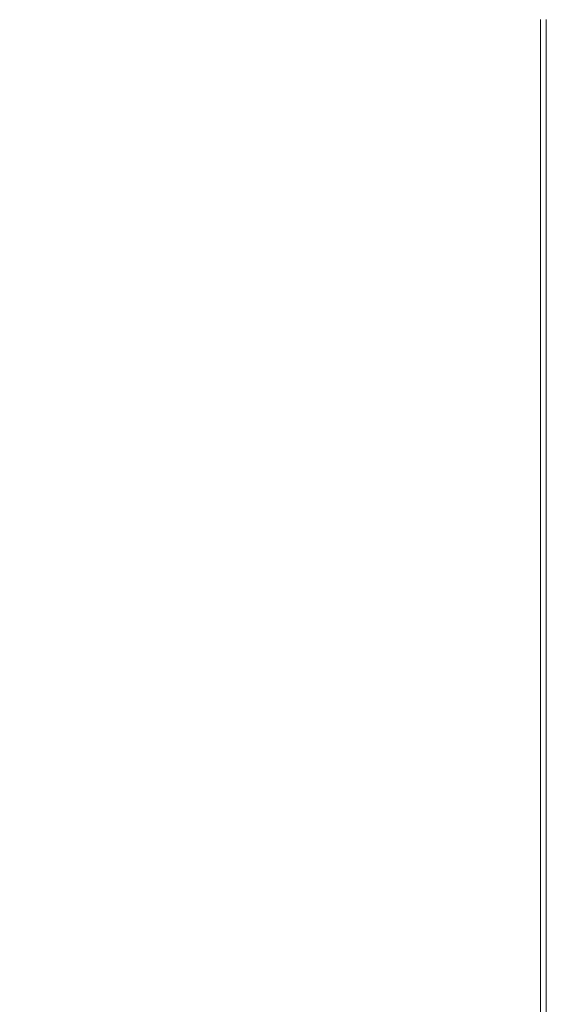
# Model space of a CAD drawing. Extents: x -1693 to 2, y -1095 to 0.
# Drawn here: x -113 to 2, y -910 to -694 of the extents above; entities that cross this region are included whole.
import ezdxf

# ---------------------------------------------------------------- set-up
doc = ezdxf.new("R2010")
doc.units = 0
doc.header["$LTSCALE"] = 500
doc.header["$MEASUREMENT"] = 0
doc.layers.add('RIMA_CERAMIKA', color=7, linetype='Continuous')

msp = doc.modelspace()

# ---------------------------------------------------------------- linework, layer by layer
at = {"layer": 'RIMA_CERAMIKA', "lineweight": 0}
for points, invisible_edges in [([(-118.31, -695.43, 425.43), (-112.44, -696.42, 425.65), (-107.64, -677.1, 425.65), (-113.28, -676.16, 425.43)], 15), ([(-107.64, -677.1, 425.65), (-112.44, -696.42, 425.65), (-105.84, -697.51, 425.8), (-101.32, -678.12, 425.8)], 15), ([(-105.84, -697.51, 425.8), (-98.67, -698.66, 425.9), (-94.44, -679.21, 425.9), (-101.32, -678.12, 425.8)], 15), ([(-94.44, -679.21, 425.9), (-98.67, -698.66, 425.9), (-91.05, -699.87, 425.96), (-87.15, -680.34, 425.96)], 15), ([(-91.05, -699.87, 425.96), (-83.14, -701.12, 426), (-79.58, -681.51, 426), (-87.15, -680.34, 425.96)], 15), ([(-79.58, -681.51, 426), (-83.14, -701.12, 426), (-75.07, -702.41, 426.01), (-71.86, -682.71, 426.01)], 15), ([(-75.07, -702.41, 426.01), (-66.98, -703.7, 426.01), (-64.13, -683.92, 426.01), (-71.86, -682.71, 426.01)], 15), ([(-64.13, -683.92, 426.01), (-66.98, -703.7, 426.01), (-59.02, -705, 426.01), (-56.52, -685.14, 426.01)], 15), ([(-59.02, -705, 426.01), (-51.27, -706.27, 426.01), (-49.12, -686.33, 426.01), (-56.52, -685.14, 426.01)], 15), ([(-49.12, -686.33, 426.01), (-51.27, -706.27, 426.01), (-43.81, -707.51, 426.01), (-42, -687.48, 426.01)], 15), ([(-43.81, -707.51, 426.01), (-36.74, -708.68, 426.01), (-35.25, -688.58, 426.01), (-42, -687.48, 426.01)], 15), ([(-35.25, -688.58, 426.01), (-36.74, -708.68, 426.01), (-30.14, -709.78, 426.01), (-28.95, -689.6, 426.01)], 15), ([(-30.14, -709.78, 426.01), (-24.09, -710.77, 426.01), (-23.18, -690.53, 426.01), (-28.95, -689.6, 426.01)], 15), ([(-23.18, -690.53, 426.01), (-24.09, -710.77, 426.01), (-18.69, -711.64, 426.01), (-18.02, -691.34, 426.01)], 15), ([(-18.69, -711.64, 426.01), (-14.02, -712.37, 426.01), (-13.56, -692.03, 426.01), (-18.02, -691.34, 426.01)], 15), ([(-13.56, -692.03, 426.01), (-14.02, -712.37, 426.01), (-10.17, -712.93, 426.01), (-9.86, -692.56, 426.01)], 15), ([(-10.17, -712.93, 426.01), (-7.05, -713.36, 425.99), (-6.86, -692.95, 425.99), (-9.86, -692.56, 426.01)], 15), ([(-6.86, -692.95, 425.99), (-7.05, -713.36, 425.99), (-4.58, -713.66, 425.95), (-4.47, -693.24, 425.95)], 15), ([(-4.58, -713.66, 425.95), (-2.66, -713.86, 425.87), (-2.6, -693.43, 425.87), (-4.47, -693.24, 425.95)], 15), ([(-2.6, -693.43, 425.87), (-2.66, -713.86, 425.87), (-1.21, -713.98, 425.73), (-1.19, -693.54, 425.73)], 15), ([(-1.21, -713.98, 425.73), (-0.15, -714.05, 425.53), (-0.14, -693.6, 425.53), (-1.19, -693.54, 425.73)], 15), ([(-0.14, -693.6, 425.53), (-0.15, -714.05, 425.53), (0.62, -714.07, 425.24), (0.62, -693.62, 425.24)], 15), ([(0.62, -714.07, 425.24), (1.17, -714.07, 424.86), (1.17, -693.62, 424.86), (0.62, -693.62, 425.24)], 15), ([(1.17, -693.62, 424.86), (1.17, -714.07, 424.86), (1.61, -714.07, 424.36), (1.61, -693.62, 424.36)], 14), ([(1.61, -714.07, 424.36), (1.93, -714.07, 422.97), (1.93, -693.62, 422.97), (1.61, -693.62, 424.36)], 15), ([(1.93, -693.62, 422.97), (1.93, -714.07, 422.97), (2.16, -714.07, 419.89), (2.16, -693.62, 419.89)], 15), ([(2.16, -714.07, 419.89), (2.32, -714.07, 414.32), (2.32, -693.62, 414.32), (2.16, -693.62, 419.89)], 15), ([(2.32, -693.62, 414.32), (2.32, -714.07, 414.32), (2.41, -714.07, 405.48), (2.41, -693.62, 405.48)], 15), ([(2.41, -714.07, 405.48), (2.46, -714.07, 392.58), (2.46, -693.62, 392.58), (2.41, -693.62, 405.48)], 15), ([(2.46, -693.62, 392.58), (2.46, -714.07, 392.58), (2.47, -714.07, 374.82), (2.47, -693.62, 374.82)], 15), ([(2.47, -693.62, 201.46), (2.47, -714.07, 201.46), (2.47, -714.07, 153.91), (2.47, -693.62, 153.91)], 15), ([(2.47, -714.07, 153.91), (2.47, -714.07, 84.07), (2.47, -693.62, 84.07), (2.47, -693.62, 153.91)], 15), ([(2.47, -693.62, 84.07), (2.47, -714.07, 84.07), (2.47, -714.07, -27.12), (2.47, -693.62, -27.12)], 15), ([(2.47, -714.07, -27.12), (2.47, -714.07, -158.99), (2.47, -693.62, -158.99), (2.47, -693.62, -27.12)], 13), ([(2.47, -714.07, 374.82), (2.47, -714.07, 351.41), (2.47, -693.62, 351.41), (2.47, -693.62, 374.82)], 15), ([(2.47, -714.07, 245.78), (2.47, -714.07, 201.46), (2.47, -693.62, 201.46), (2.47, -693.62, 245.78)], 15), ([(2.47, -693.62, 286.09), (2.47, -714.07, 286.09), (2.47, -714.07, 245.78), (2.47, -693.62, 245.78)], 15), ([(2.47, -714.07, 321.57), (2.47, -714.07, 286.09), (2.47, -693.62, 286.09), (2.47, -693.62, 321.57)], 15), ([(2.47, -693.62, 351.41), (2.47, -714.07, 351.41), (2.47, -714.07, 321.57), (2.47, -693.62, 321.57)], 15), ([(-118, -718.07, 425.65), (-112.44, -696.42, 425.65), (-118.31, -695.43, 425.43), (-124.15, -717.02, 425.43)], 15), ([(-105.84, -697.51, 425.8), (-112.44, -696.42, 425.65), (-118, -718.07, 425.65), (-111.09, -719.22, 425.8)], 15), ([(-103.56, -720.45, 425.9), (-98.67, -698.66, 425.9), (-105.84, -697.51, 425.8), (-111.09, -719.22, 425.8)], 15), ([(-91.05, -699.87, 425.96), (-98.67, -698.66, 425.9), (-103.56, -720.45, 425.9), (-95.58, -721.74, 425.96)], 15), ([(-87.27, -723.08, 426), (-83.14, -701.12, 426), (-91.05, -699.87, 425.96), (-95.58, -721.74, 425.96)], 15), ([(-75.07, -702.41, 426.01), (-83.14, -701.12, 426), (-87.27, -723.08, 426), (-78.79, -724.45, 426.01)], 15), ([(-70.29, -725.83, 426.01), (-66.98, -703.7, 426.01), (-75.07, -702.41, 426.01), (-78.79, -724.45, 426.01)], 15), ([(-59.02, -705, 426.01), (-66.98, -703.7, 426.01), (-70.29, -725.83, 426.01), (-61.91, -727.21, 426.01)], 15), ([(-53.75, -728.57, 426.01), (-51.27, -706.27, 426.01), (-59.02, -705, 426.01), (-61.91, -727.21, 426.01)], 15), ([(-43.81, -707.51, 426.01), (-51.27, -706.27, 426.01), (-53.75, -728.57, 426.01), (-45.9, -729.89, 426.01)], 15), ([(-38.46, -731.14, 426.01), (-36.74, -708.68, 426.01), (-43.81, -707.51, 426.01), (-45.9, -729.89, 426.01)], 15), ([(-30.14, -709.78, 426.01), (-36.74, -708.68, 426.01), (-38.46, -731.14, 426.01), (-31.51, -732.31, 426.01)], 15), ([(-25.15, -733.36, 426.01), (-24.09, -710.77, 426.01), (-30.14, -709.78, 426.01), (-31.51, -732.31, 426.01)], 15), ([(-18.69, -711.64, 426.01), (-24.09, -710.77, 426.01), (-25.15, -733.36, 426.01), (-19.47, -734.29, 426.01)], 15), ([(-14.57, -735.06, 426.01), (-14.02, -712.37, 426.01), (-18.69, -711.64, 426.01), (-19.47, -734.29, 426.01)], 15), ([(-10.17, -712.93, 426.01), (-14.02, -712.37, 426.01), (-14.57, -735.06, 426.01), (-10.54, -735.67, 426.01)], 15), ([(-7.28, -736.12, 425.99), (-7.05, -713.36, 425.99), (-10.17, -712.93, 426.01), (-10.54, -735.67, 426.01)], 15), ([(-4.58, -713.66, 425.95), (-7.05, -713.36, 425.99), (-7.28, -736.12, 425.99), (-4.71, -736.44, 425.95)], 15), ([(-2.72, -736.66, 425.87), (-2.66, -713.86, 425.87), (-4.58, -713.66, 425.95), (-4.71, -736.44, 425.95)], 15), ([(-1.21, -713.98, 425.73), (-2.66, -713.86, 425.87), (-2.72, -736.66, 425.87), (-1.24, -736.79, 425.73)], 15), ([(-0.15, -736.85, 425.53), (-0.15, -714.05, 425.53), (-1.21, -713.98, 425.73), (-1.24, -736.79, 425.73)], 15), ([(0.62, -714.07, 425.24), (-0.15, -714.05, 425.53), (-0.15, -736.85, 425.53), (0.62, -736.87, 425.24)], 15), ([(1.17, -736.87, 424.86), (1.17, -714.07, 424.86), (0.62, -714.07, 425.24), (0.62, -736.87, 425.24)], 14), ([(1.61, -714.07, 424.36), (1.17, -714.07, 424.86), (1.17, -736.87, 424.86), (1.61, -736.87, 424.36)], 15), ([(1.93, -736.87, 422.97), (1.93, -714.07, 422.97), (1.61, -714.07, 424.36), (1.61, -736.87, 424.36)], 15), ([(2.16, -714.07, 419.89), (1.93, -714.07, 422.97), (1.93, -736.87, 422.97), (2.16, -736.87, 419.89)], 15), ([(2.32, -736.87, 414.32), (2.32, -714.07, 414.32), (2.16, -714.07, 419.89), (2.16, -736.87, 419.89)], 15), ([(2.41, -714.07, 405.48), (2.32, -714.07, 414.32), (2.32, -736.87, 414.32), (2.41, -736.87, 405.48)], 15), ([(2.46, -736.87, 392.58), (2.46, -714.07, 392.58), (2.41, -714.07, 405.48), (2.41, -736.87, 405.48)], 15), ([(2.47, -714.07, 374.82), (2.46, -714.07, 392.58), (2.46, -736.87, 392.58), (2.47, -736.87, 374.82)], 15), ([(2.47, -714.07, 153.91), (2.47, -714.07, 201.46), (2.47, -736.87, 201.46), (2.47, -736.87, 153.91)], 15), ([(2.47, -736.87, 84.07), (2.47, -714.07, 84.07), (2.47, -714.07, 153.91), (2.47, -736.87, 153.91)], 15), ([(2.47, -714.07, 245.78), (2.47, -714.07, 286.09), (2.47, -736.87, 286.09), (2.47, -736.87, 245.78)], 15), ([(2.47, -736.87, 201.46), (2.47, -714.07, 201.46), (2.47, -714.07, 245.78), (2.47, -736.87, 245.78)], 15), ([(2.47, -714.07, 321.57), (2.47, -714.07, 351.41), (2.47, -736.87, 351.41), (2.47, -736.87, 321.57)], 15), ([(2.47, -736.87, 286.09), (2.47, -714.07, 286.09), (2.47, -714.07, 321.57), (2.47, -736.87, 321.57)], 15), ([(2.47, -714.07, -27.12), (2.47, -714.07, 84.07), (2.47, -736.87, 84.07), (2.47, -736.87, -27.12)], 15), ([(2.47, -736.87, -158.99), (2.47, -714.07, -158.99), (2.47, -714.07, -27.12), (2.47, -736.87, -27.12)], 14), ([(2.47, -736.87, 351.41), (2.47, -714.07, 351.41), (2.47, -714.07, 374.82), (2.47, -736.87, 374.82)], 15), ([(-118, -718.07, 425.65), (-124.27, -741.49, 425.65), (-117.01, -742.71, 425.8), (-111.09, -719.22, 425.8)], 15), ([(-117.01, -742.71, 425.8), (-109.09, -744.01, 425.9), (-103.56, -720.45, 425.9), (-111.09, -719.22, 425.8)], 15), ([(-103.56, -720.45, 425.9), (-109.09, -744.01, 425.9), (-100.68, -745.38, 425.96), (-95.58, -721.74, 425.96)], 15), ([(-100.68, -745.38, 425.96), (-91.93, -746.8, 426), (-87.27, -723.08, 426), (-95.58, -721.74, 425.96)], 15), ([(-87.27, -723.08, 426), (-91.93, -746.8, 426), (-83, -748.26, 426.01), (-78.79, -724.45, 426.01)], 15), ([(-83, -748.26, 426.01), (-74.03, -749.73, 426.01), (-70.29, -725.83, 426.01), (-78.79, -724.45, 426.01)], 15), ([(-70.29, -725.83, 426.01), (-74.03, -749.73, 426.01), (-65.18, -751.19, 426.01), (-61.91, -727.21, 426.01)], 15), ([(-65.18, -751.19, 426.01), (-56.56, -752.63, 426.01), (-53.75, -728.57, 426.01), (-61.91, -727.21, 426.01)], 15), ([(-53.75, -728.57, 426.01), (-56.56, -752.63, 426.01), (-48.27, -754.03, 426.01), (-45.9, -729.89, 426.01)], 15), ([(-48.27, -754.03, 426.01), (-40.4, -755.35, 426.01), (-38.46, -731.14, 426.01), (-45.9, -729.89, 426.01)], 15), ([(-38.46, -731.14, 426.01), (-40.4, -755.35, 426.01), (-33.05, -756.58, 426.01), (-31.51, -732.31, 426.01)], 15), ([(-33.05, -756.58, 426.01), (-26.34, -757.69, 426.01), (-25.15, -733.36, 426.01), (-31.51, -732.31, 426.01)], 15), ([(-25.15, -733.36, 426.01), (-26.34, -757.69, 426.01), (-20.34, -758.67, 426.01), (-19.47, -734.29, 426.01)], 15), ([(-20.34, -758.67, 426.01), (-15.18, -759.49, 426.01), (-14.57, -735.06, 426.01), (-19.47, -734.29, 426.01)], 15), ([(-14.57, -735.06, 426.01), (-15.18, -759.49, 426.01), (-10.94, -760.13, 426.01), (-10.54, -735.67, 426.01)], 15), ([(-10.94, -760.13, 426.01), (-7.54, -760.6, 425.99), (-7.28, -736.12, 425.99), (-10.54, -735.67, 426.01)], 15), ([(-7.28, -736.12, 425.99), (-7.54, -760.6, 425.99), (-4.85, -760.94, 425.95), (-4.71, -736.44, 425.95)], 15), ([(-4.85, -760.94, 425.95), (-2.8, -761.17, 425.87), (-2.72, -736.66, 425.87), (-4.71, -736.44, 425.95)], 15), ([(-2.72, -736.66, 425.87), (-2.8, -761.17, 425.87), (-1.27, -761.31, 425.73), (-1.24, -736.79, 425.73)], 15), ([(-1.27, -761.31, 425.73), (-0.16, -761.38, 425.53), (-0.15, -736.85, 425.53), (-1.24, -736.79, 425.73)], 15), ([(-0.15, -736.85, 425.53), (-0.16, -761.38, 425.53), (0.62, -761.4, 425.24), (0.62, -736.87, 425.24)], 15), ([(0.62, -761.4, 425.24), (1.17, -761.4, 424.86), (1.17, -736.87, 424.86), (0.62, -736.87, 425.24)], 13), ([(1.17, -736.87, 424.86), (1.17, -761.4, 424.86), (1.61, -761.4, 424.36), (1.61, -736.87, 424.36)], 15), ([(1.61, -761.4, 424.36), (1.93, -761.4, 422.97), (1.93, -736.87, 422.97), (1.61, -736.87, 424.36)], 15), ([(1.93, -736.87, 422.97), (1.93, -761.4, 422.97), (2.16, -761.4, 419.89), (2.16, -736.87, 419.89)], 15), ([(2.16, -761.4, 419.89), (2.32, -761.4, 414.32), (2.32, -736.87, 414.32), (2.16, -736.87, 419.89)], 15), ([(2.32, -736.87, 414.32), (2.32, -761.4, 414.32), (2.41, -761.4, 405.48), (2.41, -736.87, 405.48)], 15), ([(2.41, -761.4, 405.48), (2.46, -761.4, 392.58), (2.46, -736.87, 392.58), (2.41, -736.87, 405.48)], 15), ([(2.46, -736.87, 392.58), (2.46, -761.4, 392.58), (2.47, -761.4, 374.82), (2.47, -736.87, 374.82)], 15), ([(2.47, -736.87, 201.46), (2.47, -761.4, 201.46), (2.47, -761.4, 153.91), (2.47, -736.87, 153.91)], 15), ([(2.47, -761.4, 153.91), (2.47, -761.4, 84.07), (2.47, -736.87, 84.07), (2.47, -736.87, 153.91)], 15), ([(2.47, -761.4, 245.78), (2.47, -761.4, 201.46), (2.47, -736.87, 201.46), (2.47, -736.87, 245.78)], 15), ([(2.47, -736.87, 286.09), (2.47, -761.4, 286.09), (2.47, -761.4, 245.78), (2.47, -736.87, 245.78)], 15), ([(2.47, -761.4, 321.57), (2.47, -761.4, 286.09), (2.47, -736.87, 286.09), (2.47, -736.87, 321.57)], 15), ([(2.47, -736.87, 351.41), (2.47, -761.4, 351.41), (2.47, -761.4, 321.57), (2.47, -736.87, 321.57)], 15), ([(2.47, -736.87, 84.07), (2.47, -761.4, 84.07), (2.47, -761.4, -27.12), (2.47, -736.87, -27.12)], 15), ([(2.47, -761.4, -27.12), (2.47, -761.4, -158.99), (2.47, -736.87, -158.99), (2.47, -736.87, -27.12)], 13), ([(2.47, -761.4, 374.82), (2.47, -761.4, 351.41), (2.47, -736.87, 351.41), (2.47, -736.87, 374.82)], 15), ([(-115.22, -768.78, 425.9), (-109.09, -744.01, 425.9), (-117.01, -742.71, 425.8), (-123.57, -767.41, 425.8)], 15), ([(-100.68, -745.38, 425.96), (-109.09, -744.01, 425.9), (-115.22, -768.78, 425.9), (-106.34, -770.23, 425.96)], 15), ([(-97.1, -771.73, 426), (-91.93, -746.8, 426), (-100.68, -745.38, 425.96), (-106.34, -770.23, 425.96)], 15), ([(-83, -748.26, 426.01), (-91.93, -746.8, 426), (-97.1, -771.73, 426), (-87.65, -773.26, 426.01)], 15), ([(-78.17, -774.81, 426.01), (-74.03, -749.73, 426.01), (-83, -748.26, 426.01), (-87.65, -773.26, 426.01)], 15), ([(-65.18, -751.19, 426.01), (-74.03, -749.73, 426.01), (-78.17, -774.81, 426.01), (-68.81, -776.35, 426.01)], 15), ([(-59.68, -777.86, 426.01), (-56.56, -752.63, 426.01), (-65.18, -751.19, 426.01), (-68.81, -776.35, 426.01)], 15), ([(-48.27, -754.03, 426.01), (-56.56, -752.63, 426.01), (-59.68, -777.86, 426.01), (-50.89, -779.32, 426.01)], 15), ([(-42.55, -780.7, 426.01), (-40.4, -755.35, 426.01), (-48.27, -754.03, 426.01), (-50.89, -779.32, 426.01)], 15), ([(-33.05, -756.58, 426.01), (-40.4, -755.35, 426.01), (-42.55, -780.7, 426.01), (-34.77, -781.98, 426.01)], 15), ([(-27.65, -783.14, 426.01), (-26.34, -757.69, 426.01), (-33.05, -756.58, 426.01), (-34.77, -781.98, 426.01)], 15), ([(-20.34, -758.67, 426.01), (-26.34, -757.69, 426.01), (-27.65, -783.14, 426.01), (-21.32, -784.16, 426.01)], 15), ([(-15.86, -785.01, 426.01), (-15.18, -759.49, 426.01), (-20.34, -758.67, 426.01), (-21.32, -784.16, 426.01)], 15), ([(-10.94, -760.13, 426.01), (-15.18, -759.49, 426.01), (-15.86, -785.01, 426.01), (-11.4, -785.68, 426.01)], 15), ([(-7.82, -786.17, 425.99), (-7.54, -760.6, 425.99), (-10.94, -760.13, 426.01), (-11.4, -785.68, 426.01)], 15), ([(-4.85, -760.94, 425.95), (-7.54, -760.6, 425.99), (-7.82, -786.17, 425.99), (-5.02, -786.53, 425.95)], 15), ([(-2.88, -786.77, 425.87), (-2.8, -761.17, 425.87), (-4.85, -760.94, 425.95), (-5.02, -786.53, 425.95)], 15), ([(-1.27, -761.31, 425.73), (-2.8, -761.17, 425.87), (-2.88, -786.77, 425.87), (-1.3, -786.91, 425.73)], 15), ([(-0.17, -786.98, 425.53), (-0.16, -761.38, 425.53), (-1.27, -761.31, 425.73), (-1.3, -786.91, 425.73)], 15), ([(0.62, -761.4, 425.24), (-0.16, -761.38, 425.53), (-0.17, -786.98, 425.53), (0.62, -787, 425.24)], 15), ([(1.17, -787, 424.86), (1.17, -761.4, 424.86), (0.62, -761.4, 425.24), (0.62, -787, 425.24)], 14), ([(1.61, -761.4, 424.36), (1.17, -761.4, 424.86), (1.17, -787, 424.86), (1.61, -787, 424.36)], 15), ([(1.93, -787, 422.97), (1.93, -761.4, 422.97), (1.61, -761.4, 424.36), (1.61, -787, 424.36)], 15), ([(2.16, -761.4, 419.89), (1.93, -761.4, 422.97), (1.93, -787, 422.97), (2.16, -787, 419.89)], 15), ([(2.32, -787, 414.32), (2.32, -761.4, 414.32), (2.16, -761.4, 419.89), (2.16, -787, 419.89)], 15), ([(2.41, -761.4, 405.48), (2.32, -761.4, 414.32), (2.32, -787, 414.32), (2.41, -787, 405.48)], 15), ([(2.46, -787, 392.58), (2.46, -761.4, 392.58), (2.41, -761.4, 405.48), (2.41, -787, 405.48)], 15), ([(2.47, -761.4, 374.82), (2.46, -761.4, 392.58), (2.46, -787, 392.58), (2.47, -787, 374.82)], 15), ([(2.47, -787, 201.46), (2.47, -761.4, 201.46), (2.47, -761.4, 245.78), (2.47, -787, 245.78)], 15), ([(2.47, -761.4, 245.78), (2.47, -761.4, 286.09), (2.47, -787, 286.09), (2.47, -787, 245.78)], 15), ([(2.47, -787, 351.41), (2.47, -761.4, 351.41), (2.47, -761.4, 374.82), (2.47, -787, 374.82)], 15), ([(2.47, -787, 286.09), (2.47, -761.4, 286.09), (2.47, -761.4, 321.57), (2.47, -787, 321.57)], 15), ([(2.47, -761.4, 321.57), (2.47, -761.4, 351.41), (2.47, -787, 351.41), (2.47, -787, 321.57)], 15), ([(2.47, -761.4, 153.91), (2.47, -761.4, 201.46), (2.47, -787, 201.46), (2.47, -787, 153.91)], 15), ([(2.47, -787, 84.07), (2.47, -761.4, 84.07), (2.47, -761.4, 153.91), (2.47, -787, 153.91)], 15), ([(2.47, -761.4, -27.12), (2.47, -761.4, 84.07), (2.47, -787, 84.07), (2.47, -787, -27.12)], 15), ([(2.47, -787, -158.99), (2.47, -761.4, -158.99), (2.47, -761.4, -27.12), (2.47, -787, -27.12)], 14), ([(-115.22, -768.78, 425.9), (-121.92, -794.21, 425.9), (-112.53, -795.72, 425.96), (-106.34, -770.23, 425.96)], 15), ([(-112.53, -795.72, 425.96), (-102.74, -797.29, 426), (-97.1, -771.73, 426), (-106.34, -770.23, 425.96)], 15), ([(-97.1, -771.73, 426), (-102.74, -797.29, 426), (-92.74, -798.89, 426.01), (-87.65, -773.26, 426.01)], 15), ([(-92.74, -798.89, 426.01), (-82.69, -800.5, 426.01), (-78.17, -774.81, 426.01), (-87.65, -773.26, 426.01)], 15), ([(-78.17, -774.81, 426.01), (-82.69, -800.5, 426.01), (-72.76, -802.09, 426.01), (-68.81, -776.35, 426.01)], 15), ([(-72.76, -802.09, 426.01), (-63.08, -803.66, 426.01), (-59.68, -777.86, 426.01), (-68.81, -776.35, 426.01)], 15), ([(-59.68, -777.86, 426.01), (-63.08, -803.66, 426.01), (-53.75, -805.16, 426.01), (-50.89, -779.32, 426.01)], 15), ([(-53.75, -805.16, 426.01), (-44.9, -806.58, 426.01), (-42.55, -780.7, 426.01), (-50.89, -779.32, 426.01)], 15), ([(-42.55, -780.7, 426.01), (-44.9, -806.58, 426.01), (-36.64, -807.9, 426.01), (-34.77, -781.98, 426.01)], 15), ([(-36.64, -807.9, 426.01), (-29.09, -809.09, 426.01), (-27.65, -783.14, 426.01), (-34.77, -781.98, 426.01)], 15), ([(-27.65, -783.14, 426.01), (-29.09, -809.09, 426.01), (-22.38, -810.14, 426.01), (-21.32, -784.16, 426.01)], 15), ([(-22.38, -810.14, 426.01), (-16.6, -811.01, 426.01), (-15.86, -785.01, 426.01), (-21.32, -784.16, 426.01)], 15), ([(-15.86, -785.01, 426.01), (-16.6, -811.01, 426.01), (-11.89, -811.69, 426.01), (-11.4, -785.68, 426.01)], 15), ([(-11.89, -811.69, 426.01), (-8.13, -812.2, 425.99), (-7.82, -786.17, 425.99), (-11.4, -785.68, 426.01)], 15), ([(-7.82, -786.17, 425.99), (-8.13, -812.2, 425.99), (-5.19, -812.56, 425.95), (-5.02, -786.53, 425.95)], 15), ([(-5.19, -812.56, 425.95), (-2.97, -812.8, 425.87), (-2.88, -786.77, 425.87), (-5.02, -786.53, 425.95)], 15), ([(-2.88, -786.77, 425.87), (-2.97, -812.8, 425.87), (-1.33, -812.95, 425.73), (-1.3, -786.91, 425.73)], 15), ([(-1.33, -812.95, 425.73), (-0.18, -813.02, 425.53), (-0.17, -786.98, 425.53), (-1.3, -786.91, 425.73)], 15), ([(-0.17, -786.98, 425.53), (-0.18, -813.02, 425.53), (0.62, -813.05, 425.24), (0.62, -787, 425.24)], 15), ([(0.62, -813.05, 425.24), (1.17, -813.05, 424.86), (1.17, -787, 424.86), (0.62, -787, 425.24)], 13), ([(1.17, -787, 424.86), (1.17, -813.05, 424.86), (1.61, -813.05, 424.36), (1.61, -787, 424.36)], 15), ([(1.61, -813.05, 424.36), (1.93, -813.05, 422.97), (1.93, -787, 422.97), (1.61, -787, 424.36)], 15), ([(1.93, -787, 422.97), (1.93, -813.05, 422.97), (2.16, -813.05, 419.89), (2.16, -787, 419.89)], 15), ([(2.16, -813.05, 419.89), (2.32, -813.05, 414.32), (2.32, -787, 414.32), (2.16, -787, 419.89)], 15), ([(2.32, -787, 414.32), (2.32, -813.05, 414.32), (2.41, -813.05, 405.48), (2.41, -787, 405.48)], 15), ([(2.41, -813.05, 405.48), (2.46, -813.05, 392.58), (2.46, -787, 392.58), (2.41, -787, 405.48)], 15), ([(2.46, -787, 392.58), (2.46, -813.05, 392.58), (2.47, -813.05, 374.82), (2.47, -787, 374.82)], 15), ([(2.47, -813.05, 245.78), (2.47, -813.05, 201.46), (2.47, -787, 201.46), (2.47, -787, 245.78)], 15), ([(2.47, -787, 286.09), (2.47, -813.05, 286.09), (2.47, -813.05, 245.78), (2.47, -787, 245.78)], 15), ([(2.47, -813.05, 374.82), (2.47, -813.05, 351.41), (2.47, -787, 351.41), (2.47, -787, 374.82)], 15), ([(2.47, -813.05, 321.57), (2.47, -813.05, 286.09), (2.47, -787, 286.09), (2.47, -787, 321.57)], 15), ([(2.47, -787, 351.41), (2.47, -813.05, 351.41), (2.47, -813.05, 321.57), (2.47, -787, 321.57)], 15), ([(2.47, -813.05, 153.91), (2.47, -813.05, 84.07), (2.47, -787, 84.07), (2.47, -787, 153.91)], 15), ([(2.47, -787, 201.46), (2.47, -813.05, 201.46), (2.47, -813.05, 153.91), (2.47, -787, 153.91)], 15), ([(2.47, -813.05, -27.12), (2.47, -813.05, -158.99), (2.47, -787, -158.99), (2.47, -787, -27.12)], 13), ([(2.47, -787, 84.07), (2.47, -813.05, 84.07), (2.47, -813.05, -27.12), (2.47, -787, -27.12)], 15), ([(-112.53, -795.72, 425.96), (-121.92, -794.21, 425.9), (-129.14, -819.74, 425.9), (-119.2, -821.3, 425.96)], 15), ([(-108.84, -822.91, 426), (-102.74, -797.29, 426), (-112.53, -795.72, 425.96), (-119.2, -821.3, 425.96)], 15), ([(-92.74, -798.89, 426.01), (-102.74, -797.29, 426), (-108.84, -822.91, 426), (-98.23, -824.56, 426.01)], 15), ([(-87.57, -826.21, 426.01), (-82.69, -800.5, 426.01), (-92.74, -798.89, 426.01), (-98.23, -824.56, 426.01)], 15), ([(-72.76, -802.09, 426.01), (-82.69, -800.5, 426.01), (-87.57, -826.21, 426.01), (-77.04, -827.84, 426.01)], 15), ([(-66.75, -829.43, 426.01), (-63.08, -803.66, 426.01), (-72.76, -802.09, 426.01), (-77.04, -827.84, 426.01)], 15), ([(-53.75, -805.16, 426.01), (-63.08, -803.66, 426.01), (-66.75, -829.43, 426.01), (-56.84, -830.95, 426.01)], 15), ([(-47.44, -832.39, 426.01), (-44.9, -806.58, 426.01), (-53.75, -805.16, 426.01), (-56.84, -830.95, 426.01)], 15), ([(-36.64, -807.9, 426.01), (-44.9, -806.58, 426.01), (-47.44, -832.39, 426.01), (-38.66, -833.72, 426.01)], 15), ([(-30.65, -834.92, 426.01), (-29.09, -809.09, 426.01), (-36.64, -807.9, 426.01), (-38.66, -833.72, 426.01)], 15), ([(-22.38, -810.14, 426.01), (-29.09, -809.09, 426.01), (-30.65, -834.92, 426.01), (-23.52, -835.97, 426.01)], 15), ([(-17.4, -836.85, 426.01), (-16.6, -811.01, 426.01), (-22.38, -810.14, 426.01), (-23.52, -835.97, 426.01)], 15), ([(-11.89, -811.69, 426.01), (-16.6, -811.01, 426.01), (-17.4, -836.85, 426.01), (-12.43, -837.53, 426.01)], 15), ([(-8.46, -838.04, 425.99), (-8.13, -812.2, 425.99), (-11.89, -811.69, 426.01), (-12.43, -837.53, 426.01)], 15), ([(-5.19, -812.56, 425.95), (-8.13, -812.2, 425.99), (-8.46, -838.04, 425.99), (-5.38, -838.4, 425.95)], 15), ([(-3.06, -838.65, 425.87), (-2.97, -812.8, 425.87), (-5.19, -812.56, 425.95), (-5.38, -838.4, 425.95)], 15), ([(-1.33, -812.95, 425.73), (-2.97, -812.8, 425.87), (-3.06, -838.65, 425.87), (-1.37, -838.79, 425.73)], 15), ([(-0.19, -838.87, 425.53), (-0.18, -813.02, 425.53), (-1.33, -812.95, 425.73), (-1.37, -838.79, 425.73)], 15), ([(0.62, -813.05, 425.24), (-0.18, -813.02, 425.53), (-0.19, -838.87, 425.53), (0.62, -838.89, 425.24)], 15), ([(1.17, -838.89, 424.86), (1.17, -813.05, 424.86), (0.62, -813.05, 425.24), (0.62, -838.89, 425.24)], 14), ([(1.61, -813.05, 424.36), (1.17, -813.05, 424.86), (1.17, -838.89, 424.86), (1.61, -838.89, 424.36)], 15), ([(1.93, -838.89, 422.97), (1.93, -813.05, 422.97), (1.61, -813.05, 424.36), (1.61, -838.89, 424.36)], 15), ([(2.16, -813.05, 419.89), (1.93, -813.05, 422.97), (1.93, -838.89, 422.97), (2.16, -838.89, 419.89)], 15), ([(2.32, -838.89, 414.32), (2.32, -813.05, 414.32), (2.16, -813.05, 419.89), (2.16, -838.89, 419.89)], 15), ([(2.41, -813.05, 405.48), (2.32, -813.05, 414.32), (2.32, -838.89, 414.32), (2.41, -838.89, 405.48)], 15), ([(2.46, -838.89, 392.58), (2.46, -813.05, 392.58), (2.41, -813.05, 405.48), (2.41, -838.89, 405.48)], 15), ([(2.47, -813.05, 374.82), (2.46, -813.05, 392.58), (2.46, -838.89, 392.58), (2.47, -838.89, 374.82)], 15), ([(2.47, -838.89, 201.46), (2.47, -813.05, 201.46), (2.47, -813.05, 245.78), (2.47, -838.89, 245.78)], 15), ([(2.47, -813.05, 245.78), (2.47, -813.05, 286.09), (2.47, -838.89, 286.09), (2.47, -838.89, 245.78)], 15), ([(2.47, -838.89, 286.09), (2.47, -813.05, 286.09), (2.47, -813.05, 321.57), (2.47, -838.89, 321.57)], 15), ([(2.47, -813.05, 321.57), (2.47, -813.05, 351.41), (2.47, -838.89, 351.41), (2.47, -838.89, 321.57)], 15), ([(2.47, -813.05, 153.91), (2.47, -813.05, 201.46), (2.47, -838.89, 201.46), (2.47, -838.89, 153.91)], 15), ([(2.47, -838.89, 84.07), (2.47, -813.05, 84.07), (2.47, -813.05, 153.91), (2.47, -838.89, 153.91)], 15), ([(2.47, -813.05, -27.12), (2.47, -813.05, 84.07), (2.47, -838.89, 84.07), (2.47, -838.89, -27.12)], 15), ([(2.47, -838.89, -158.99), (2.47, -813.05, -158.99), (2.47, -813.05, -27.12), (2.47, -838.89, -27.12)], 14), ([(2.47, -838.89, 351.41), (2.47, -813.05, 351.41), (2.47, -813.05, 374.82), (2.47, -838.89, 374.82)], 15), ([(-126.33, -846.4, 425.96), (-115.35, -848.04, 426), (-108.84, -822.91, 426), (-119.2, -821.3, 425.96)], 15), ([(-108.84, -822.91, 426), (-115.35, -848.04, 426), (-104.11, -849.71, 426.01), (-98.23, -824.56, 426.01)], 15), ([(-104.11, -849.71, 426.01), (-92.79, -851.37, 426.01), (-87.57, -826.21, 426.01), (-98.23, -824.56, 426.01)], 15), ([(-87.57, -826.21, 426.01), (-92.79, -851.37, 426.01), (-81.6, -853.01, 426.01), (-77.04, -827.84, 426.01)], 15), ([(-81.6, -853.01, 426.01), (-70.67, -854.59, 426.01), (-66.75, -829.43, 426.01), (-77.04, -827.84, 426.01)], 15), ([(-66.75, -829.43, 426.01), (-70.67, -854.59, 426.01), (-60.14, -856.1, 426.01), (-56.84, -830.95, 426.01)], 15), ([(-60.14, -856.1, 426.01), (-50.15, -857.52, 426.01), (-47.44, -832.39, 426.01), (-56.84, -830.95, 426.01)], 15), ([(-47.44, -832.39, 426.01), (-50.15, -857.52, 426.01), (-40.82, -858.83, 426.01), (-38.66, -833.72, 426.01)], 15), ([(-40.82, -858.83, 426.01), (-32.31, -860.01, 426.01), (-30.65, -834.92, 426.01), (-38.66, -833.72, 426.01)], 15), ([(-30.65, -834.92, 426.01), (-32.31, -860.01, 426.01), (-24.74, -861.04, 426.01), (-23.52, -835.97, 426.01)], 15), ([(-24.74, -861.04, 426.01), (-18.26, -861.9, 426.01), (-17.4, -836.85, 426.01), (-23.52, -835.97, 426.01)], 15), ([(-17.4, -836.85, 426.01), (-18.26, -861.9, 426.01), (-13, -862.56, 426.01), (-12.43, -837.53, 426.01)], 15), ([(-13, -862.56, 426.01), (-8.82, -863.06, 425.99), (-8.46, -838.04, 425.99), (-12.43, -837.53, 426.01)], 15), ([(-8.46, -838.04, 425.99), (-8.82, -863.06, 425.99), (-5.59, -863.42, 425.95), (-5.38, -838.4, 425.95)], 15), ([(-5.59, -863.42, 425.95), (-3.16, -863.66, 425.87), (-3.06, -838.65, 425.87), (-5.38, -838.4, 425.95)], 15), ([(-3.06, -838.65, 425.87), (-3.16, -863.66, 425.87), (-1.41, -863.8, 425.73), (-1.37, -838.79, 425.73)], 15), ([(-1.41, -863.8, 425.73), (-0.2, -863.87, 425.53), (-0.19, -838.87, 425.53), (-1.37, -838.79, 425.73)], 15), ([(-0.19, -838.87, 425.53), (-0.2, -863.87, 425.53), (0.62, -863.9, 425.24), (0.62, -838.89, 425.24)], 15), ([(0.62, -863.9, 425.24), (1.17, -863.9, 424.86), (1.17, -838.89, 424.86), (0.62, -838.89, 425.24)], 13), ([(1.17, -838.89, 424.86), (1.17, -863.9, 424.86), (1.61, -863.9, 424.36), (1.61, -838.89, 424.36)], 15), ([(1.61, -863.9, 424.36), (1.93, -863.9, 422.97), (1.93, -838.89, 422.97), (1.61, -838.89, 424.36)], 15), ([(1.93, -838.89, 422.97), (1.93, -863.9, 422.97), (2.16, -863.9, 419.89), (2.16, -838.89, 419.89)], 15), ([(2.16, -863.9, 419.89), (2.32, -863.9, 414.32), (2.32, -838.89, 414.32), (2.16, -838.89, 419.89)], 15), ([(2.32, -838.89, 414.32), (2.32, -863.9, 414.32), (2.41, -863.9, 405.48), (2.41, -838.89, 405.48)], 15), ([(2.41, -863.9, 405.48), (2.46, -863.9, 392.58), (2.46, -838.89, 392.58), (2.41, -838.89, 405.48)], 15), ([(2.46, -838.89, 392.58), (2.46, -863.9, 392.58), (2.47, -863.9, 374.82), (2.47, -838.89, 374.82)], 15), ([(2.47, -863.9, 245.78), (2.47, -863.9, 201.46), (2.47, -838.89, 201.46), (2.47, -838.89, 245.78)], 15), ([(2.47, -838.89, 286.09), (2.47, -863.9, 286.09), (2.47, -863.9, 245.78), (2.47, -838.89, 245.78)], 15), ([(2.47, -863.9, 321.57), (2.47, -863.9, 286.09), (2.47, -838.89, 286.09), (2.47, -838.89, 321.57)], 15), ([(2.47, -838.89, 351.41), (2.47, -863.9, 351.41), (2.47, -863.9, 321.57), (2.47, -838.89, 321.57)], 15), ([(2.47, -863.9, 153.91), (2.47, -863.9, 84.07), (2.47, -838.89, 84.07), (2.47, -838.89, 153.91)], 15), ([(2.47, -838.89, 201.46), (2.47, -863.9, 201.46), (2.47, -863.9, 153.91), (2.47, -838.89, 153.91)], 15), ([(2.47, -863.9, -27.12), (2.47, -863.9, -158.99), (2.47, -838.89, -158.99), (2.47, -838.89, -27.12)], 13), ([(2.47, -838.89, 84.07), (2.47, -863.9, 84.07), (2.47, -863.9, -27.12), (2.47, -838.89, -27.12)], 15), ([(2.47, -863.9, 374.82), (2.47, -863.9, 351.41), (2.47, -838.89, 351.41), (2.47, -838.89, 374.82)], 15), ([(-104.11, -849.71, 426.01), (-115.35, -848.04, 426), (-122.25, -872.09, 426), (-110.33, -873.75, 426.01)], 15), ([(-98.32, -875.4, 426.01), (-92.79, -851.37, 426.01), (-104.11, -849.71, 426.01), (-110.33, -873.75, 426.01)], 15), ([(-81.6, -853.01, 426.01), (-92.79, -851.37, 426.01), (-98.32, -875.4, 426.01), (-86.44, -877, 426.01)], 15), ([(-74.83, -878.54, 426.01), (-70.67, -854.59, 426.01), (-81.6, -853.01, 426.01), (-86.44, -877, 426.01)], 15), ([(-60.14, -856.1, 426.01), (-70.67, -854.59, 426.01), (-74.83, -878.54, 426.01), (-63.64, -880, 426.01)], 15), ([(-53.02, -881.36, 426.01), (-50.15, -857.52, 426.01), (-60.14, -856.1, 426.01), (-63.64, -880, 426.01)], 15), ([(-40.82, -858.83, 426.01), (-50.15, -857.52, 426.01), (-53.02, -881.36, 426.01), (-43.11, -882.62, 426.01)], 15), ([(-34.07, -883.74, 426.01), (-32.31, -860.01, 426.01), (-40.82, -858.83, 426.01), (-43.11, -882.62, 426.01)], 15), ([(-24.74, -861.04, 426.01), (-32.31, -860.01, 426.01), (-34.07, -883.74, 426.01), (-26.04, -884.72, 426.01)], 15), ([(-19.17, -885.53, 426.01), (-18.26, -861.9, 426.01), (-24.74, -861.04, 426.01), (-26.04, -884.72, 426.01)], 15), ([(-13, -862.56, 426.01), (-18.26, -861.9, 426.01), (-19.17, -885.53, 426.01), (-13.6, -886.16, 426.01)], 15), ([(-9.2, -886.64, 425.99), (-8.82, -863.06, 425.99), (-13, -862.56, 426.01), (-13.6, -886.16, 426.01)], 15), ([(-5.59, -863.42, 425.95), (-8.82, -863.06, 425.99), (-9.2, -886.64, 425.99), (-5.8, -886.98, 425.95)], 15), ([(-3.27, -887.2, 425.87), (-3.16, -863.66, 425.87), (-5.59, -863.42, 425.95), (-5.8, -886.98, 425.95)], 15), ([(-1.41, -863.8, 425.73), (-3.16, -863.66, 425.87), (-3.27, -887.2, 425.87), (-1.46, -887.34, 425.73)], 15), ([(-0.21, -887.4, 425.53), (-0.2, -863.87, 425.53), (-1.41, -863.8, 425.73), (-1.46, -887.34, 425.73)], 15), ([(0.62, -863.9, 425.24), (-0.2, -863.87, 425.53), (-0.21, -887.4, 425.53), (0.62, -887.43, 425.24)], 15), ([(1.17, -887.43, 424.86), (1.17, -863.9, 424.86), (0.62, -863.9, 425.24), (0.62, -887.43, 425.24)], 14), ([(1.61, -863.9, 424.36), (1.17, -863.9, 424.86), (1.17, -887.43, 424.86), (1.61, -887.43, 424.36)], 15), ([(1.93, -887.43, 422.97), (1.93, -863.9, 422.97), (1.61, -863.9, 424.36), (1.61, -887.43, 424.36)], 15), ([(2.16, -863.9, 419.89), (1.93, -863.9, 422.97), (1.93, -887.43, 422.97), (2.16, -887.43, 419.89)], 15), ([(2.32, -887.43, 414.32), (2.32, -863.9, 414.32), (2.16, -863.9, 419.89), (2.16, -887.43, 419.89)], 15), ([(2.41, -863.9, 405.48), (2.32, -863.9, 414.32), (2.32, -887.43, 414.32), (2.41, -887.43, 405.48)], 15), ([(2.46, -887.43, 392.58), (2.46, -863.9, 392.58), (2.41, -863.9, 405.48), (2.41, -887.43, 405.48)], 15), ([(2.47, -863.9, 374.82), (2.46, -863.9, 392.58), (2.46, -887.43, 392.58), (2.47, -887.43, 374.82)], 15), ([(2.47, -863.9, 153.91), (2.47, -863.9, 201.46), (2.47, -887.43, 201.46), (2.47, -887.43, 153.91)], 15), ([(2.47, -887.43, 84.07), (2.47, -863.9, 84.07), (2.47, -863.9, 153.91), (2.47, -887.43, 153.91)], 15), ([(2.47, -887.43, 351.41), (2.47, -863.9, 351.41), (2.47, -863.9, 374.82), (2.47, -887.43, 374.82)], 15), ([(2.47, -863.9, 245.78), (2.47, -863.9, 286.09), (2.47, -887.43, 286.09), (2.47, -887.43, 245.78)], 15), ([(2.47, -887.43, 201.46), (2.47, -863.9, 201.46), (2.47, -863.9, 245.78), (2.47, -887.43, 245.78)], 15), ([(2.47, -863.9, -27.12), (2.47, -863.9, 84.07), (2.47, -887.43, 84.07), (2.47, -887.43, -27.12)], 15), ([(2.47, -887.43, -158.99), (2.47, -863.9, -158.99), (2.47, -863.9, -27.12), (2.47, -887.43, -27.12)], 14), ([(2.47, -863.9, 321.57), (2.47, -863.9, 351.41), (2.47, -887.43, 351.41), (2.47, -887.43, 321.57)], 15), ([(2.47, -887.43, 286.09), (2.47, -863.9, 286.09), (2.47, -863.9, 321.57), (2.47, -887.43, 321.57)], 15), ([(-122.25, -872.09, 426), (-129.38, -894.9, 426), (-116.75, -896.53, 426.01), (-110.33, -873.75, 426.01)], 15), ([(-116.75, -896.53, 426.01), (-104.03, -898.13, 426.01), (-98.32, -875.4, 426.01), (-110.33, -873.75, 426.01)], 15), ([(-98.32, -875.4, 426.01), (-104.03, -898.13, 426.01), (-91.44, -899.67, 426.01), (-86.44, -877, 426.01)], 15), ([(-91.44, -899.67, 426.01), (-79.13, -901.13, 426.01), (-74.83, -878.54, 426.01), (-86.44, -877, 426.01)], 15), ([(-74.83, -878.54, 426.01), (-79.13, -901.13, 426.01), (-67.26, -902.51, 426.01), (-63.64, -880, 426.01)], 15), ([(-67.26, -902.51, 426.01), (-55.99, -903.79, 426.01), (-53.02, -881.36, 426.01), (-63.64, -880, 426.01)], 15), ([(-53.02, -881.36, 426.01), (-55.99, -903.79, 426.01), (-45.48, -904.96, 426.01), (-43.11, -882.62, 426.01)], 15), ([(-45.48, -904.96, 426.01), (-35.89, -906, 426.01), (-34.07, -883.74, 426.01), (-43.11, -882.62, 426.01)], 15), ([(-34.07, -883.74, 426.01), (-35.89, -906, 426.01), (-27.38, -906.9, 426.01), (-26.04, -884.72, 426.01)], 15), ([(-27.38, -906.9, 426.01), (-20.1, -907.64, 426.01), (-19.17, -885.53, 426.01), (-26.04, -884.72, 426.01)], 15), ([(-19.17, -885.53, 426.01), (-20.1, -907.64, 426.01), (-14.23, -908.22, 426.01), (-13.6, -886.16, 426.01)], 15), ([(-14.23, -908.22, 426.01), (-9.59, -908.66, 425.99), (-9.2, -886.64, 425.99), (-13.6, -886.16, 426.01)], 15), ([(-9.2, -886.64, 425.99), (-9.59, -908.66, 425.99), (-6.03, -908.97, 425.95), (-5.8, -886.98, 425.95)], 15), ([(-6.03, -908.97, 425.95), (-3.38, -909.18, 425.87), (-3.27, -887.2, 425.87), (-5.8, -886.98, 425.95)], 15), ([(-3.27, -887.2, 425.87), (-3.38, -909.18, 425.87), (-1.5, -909.3, 425.73), (-1.46, -887.34, 425.73)], 15), ([(-1.5, -909.3, 425.73), (-0.22, -909.37, 425.53), (-0.21, -887.4, 425.53), (-1.46, -887.34, 425.73)], 15), ([(-0.21, -887.4, 425.53), (-0.22, -909.37, 425.53), (0.62, -909.39, 425.24), (0.62, -887.43, 425.24)], 15), ([(0.62, -909.39, 425.24), (1.17, -909.39, 424.86), (1.17, -887.43, 424.86), (0.62, -887.43, 425.24)], 13), ([(1.17, -887.43, 424.86), (1.17, -909.39, 424.86), (1.61, -909.39, 424.36), (1.61, -887.43, 424.36)], 15), ([(1.61, -909.39, 424.36), (1.93, -909.39, 422.97), (1.93, -887.43, 422.97), (1.61, -887.43, 424.36)], 15), ([(1.93, -887.43, 422.97), (1.93, -909.39, 422.97), (2.16, -909.39, 419.89), (2.16, -887.43, 419.89)], 15), ([(2.16, -909.39, 419.89), (2.32, -909.39, 414.32), (2.32, -887.43, 414.32), (2.16, -887.43, 419.89)], 15), ([(2.32, -887.43, 414.32), (2.32, -909.39, 414.32), (2.41, -909.39, 405.48), (2.41, -887.43, 405.48)], 15), ([(2.41, -909.39, 405.48), (2.46, -909.39, 392.58), (2.46, -887.43, 392.58), (2.41, -887.43, 405.48)], 15), ([(2.46, -887.43, 392.58), (2.46, -909.39, 392.58), (2.47, -909.39, 374.82), (2.47, -887.43, 374.82)], 15), ([(2.47, -887.43, 201.46), (2.47, -909.39, 201.46), (2.47, -909.39, 153.91), (2.47, -887.43, 153.91)], 15), ([(2.47, -909.39, 153.91), (2.47, -909.39, 84.07), (2.47, -887.43, 84.07), (2.47, -887.43, 153.91)], 15), ([(2.47, -909.39, 374.82), (2.47, -909.39, 351.41), (2.47, -887.43, 351.41), (2.47, -887.43, 374.82)], 15), ([(2.47, -909.39, 245.78), (2.47, -909.39, 201.46), (2.47, -887.43, 201.46), (2.47, -887.43, 245.78)], 15), ([(2.47, -887.43, 286.09), (2.47, -909.39, 286.09), (2.47, -909.39, 245.78), (2.47, -887.43, 245.78)], 15), ([(2.47, -887.43, 84.07), (2.47, -909.39, 84.07), (2.47, -909.39, -27.12), (2.47, -887.43, -27.12)], 15), ([(2.47, -909.39, -27.12), (2.47, -909.39, -158.99), (2.47, -887.43, -158.99), (2.47, -887.43, -27.12)], 13), ([(2.47, -909.39, 321.57), (2.47, -909.39, 286.09), (2.47, -887.43, 286.09), (2.47, -887.43, 321.57)], 15), ([(2.47, -887.43, 351.41), (2.47, -909.39, 351.41), (2.47, -909.39, 321.57), (2.47, -887.43, 321.57)], 15), ([(-109.78, -919.4, 426.01), (-104.03, -898.13, 426.01), (-116.75, -896.53, 426.01), (-123.21, -917.87, 426.01)], 15), ([(-91.44, -899.67, 426.01), (-104.03, -898.13, 426.01), (-109.78, -919.4, 426.01), (-96.46, -920.86, 426.01)], 15), ([(-83.44, -922.22, 426.01), (-79.13, -901.13, 426.01), (-91.44, -899.67, 426.01), (-96.46, -920.86, 426.01)], 15), ([(-67.26, -902.51, 426.01), (-79.13, -901.13, 426.01), (-83.44, -922.22, 426.01), (-70.89, -923.5, 426.01)], 15), ([(-58.97, -924.67, 426.01), (-55.99, -903.79, 426.01), (-67.26, -902.51, 426.01), (-70.89, -923.5, 426.01)], 15), ([(-45.48, -904.96, 426.01), (-55.99, -903.79, 426.01), (-58.97, -924.67, 426.01), (-47.86, -925.73, 426.01)], 15), ([(-37.72, -926.66, 426.01), (-35.89, -906, 426.01), (-45.48, -904.96, 426.01), (-47.86, -925.73, 426.01)], 15), ([(-27.38, -906.9, 426.01), (-35.89, -906, 426.01), (-37.72, -926.66, 426.01), (-28.72, -927.47, 426.01)], 15), ([(-21.05, -928.13, 426.01), (-20.1, -907.64, 426.01), (-27.38, -906.9, 426.01), (-28.72, -927.47, 426.01)], 15), ([(-14.23, -908.22, 426.01), (-20.1, -907.64, 426.01), (-21.05, -928.13, 426.01), (-14.85, -928.65, 426.01)], 15), ([(-9.98, -929.04, 425.99), (-9.59, -908.66, 425.99), (-14.23, -908.22, 426.01), (-14.85, -928.65, 426.01)], 15), ([(-6.03, -908.97, 425.95), (-9.59, -908.66, 425.99), (-9.98, -929.04, 425.99), (-6.25, -929.32, 425.95)], 15), ([(-3.5, -929.5, 425.87), (-3.38, -909.18, 425.87), (-6.03, -908.97, 425.95), (-6.25, -929.32, 425.95)], 15), ([(-1.5, -909.3, 425.73), (-3.38, -909.18, 425.87), (-3.5, -929.5, 425.87), (-1.55, -929.61, 425.73)], 15), ([(-0.23, -929.67, 425.53), (-0.22, -909.37, 425.53), (-1.5, -909.3, 425.73), (-1.55, -929.61, 425.73)], 15), ([(0.62, -909.39, 425.24), (-0.22, -909.37, 425.53), (-0.23, -929.67, 425.53), (0.62, -929.69, 425.24)], 15), ([(1.17, -929.69, 424.86), (1.17, -909.39, 424.86), (0.62, -909.39, 425.24), (0.62, -929.69, 425.24)], 14), ([(1.61, -909.39, 424.36), (1.17, -909.39, 424.86), (1.17, -929.69, 424.86), (1.61, -929.69, 424.36)], 15), ([(1.93, -929.69, 422.97), (1.93, -909.39, 422.97), (1.61, -909.39, 424.36), (1.61, -929.69, 424.36)], 15), ([(2.16, -909.39, 419.89), (1.93, -909.39, 422.97), (1.93, -929.69, 422.97), (2.16, -929.69, 419.89)], 15), ([(2.32, -929.69, 414.32), (2.32, -909.39, 414.32), (2.16, -909.39, 419.89), (2.16, -929.69, 419.89)], 15), ([(2.41, -909.39, 405.48), (2.32, -909.39, 414.32), (2.32, -929.69, 414.32), (2.41, -929.69, 405.48)], 15), ([(2.46, -929.69, 392.58), (2.46, -909.39, 392.58), (2.41, -909.39, 405.48), (2.41, -929.69, 405.48)], 15), ([(2.47, -909.39, 374.82), (2.46, -909.39, 392.58), (2.46, -929.69, 392.58), (2.47, -929.69, 374.82)], 15), ([(2.47, -909.39, 321.57), (2.47, -909.39, 351.41), (2.47, -929.69, 351.41), (2.47, -929.69, 321.57)], 15), ([(2.47, -929.69, 286.09), (2.47, -909.39, 286.09), (2.47, -909.39, 321.57), (2.47, -929.69, 321.57)], 15), ([(2.47, -909.39, -27.12), (2.47, -909.39, 84.07), (2.47, -929.69, 84.07), (2.47, -929.69, -27.12)], 15), ([(2.47, -929.69, -158.99), (2.47, -909.39, -158.99), (2.47, -909.39, -27.12), (2.47, -929.69, -27.12)], 14), ([(2.47, -909.39, 153.91), (2.47, -909.39, 201.46), (2.47, -929.69, 201.46), (2.47, -929.69, 153.91)], 15), ([(2.47, -929.69, 84.07), (2.47, -909.39, 84.07), (2.47, -909.39, 153.91), (2.47, -929.69, 153.91)], 15), ([(2.47, -929.69, 351.41), (2.47, -909.39, 351.41), (2.47, -909.39, 374.82), (2.47, -929.69, 374.82)], 15), ([(2.47, -909.39, 245.78), (2.47, -909.39, 286.09), (2.47, -929.69, 286.09), (2.47, -929.69, 245.78)], 15), ([(2.47, -929.69, 201.46), (2.47, -909.39, 201.46), (2.47, -909.39, 245.78), (2.47, -929.69, 245.78)], 15)]:
    msp.add_3dface(points, dxfattribs=dict(at, invisible_edges=invisible_edges))

doc.saveas('drawing.dxf')
